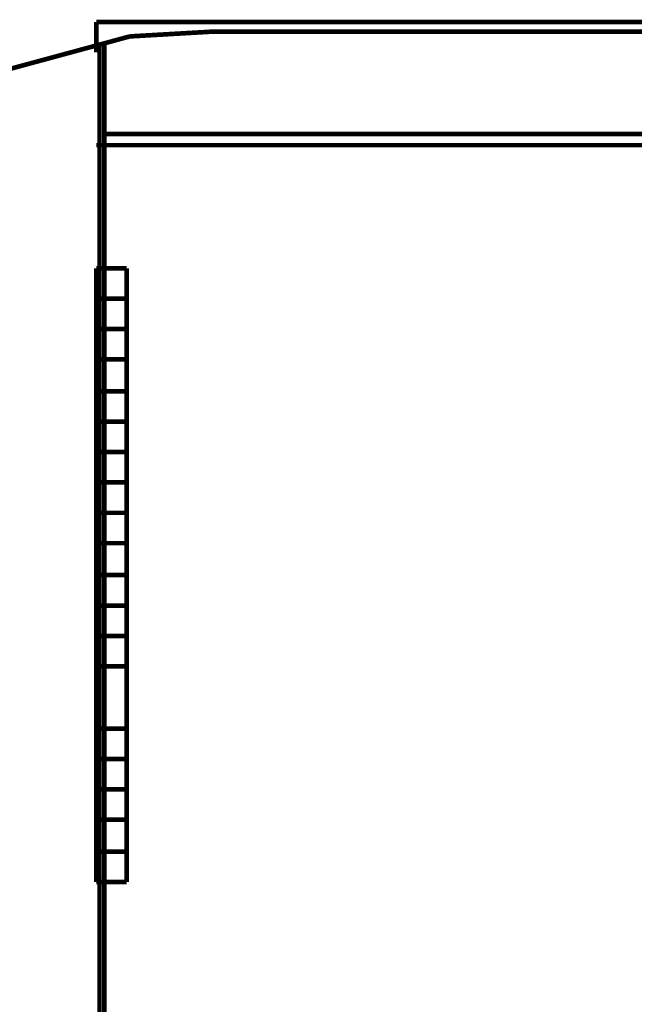
# Model space of a CAD drawing. Units: millimetres. Extents: x 0 to 457, y 0 to 305.
# Drawn here: x 68 to 75, y 39 to 50 of the extents above; entities that cross this region are included whole.
import ezdxf

# ---------------------------------------------------------------- set-up
doc = ezdxf.new("R2010")
doc.units = ezdxf.units.MM
doc.layers.add('P', color=7, linetype='Continuous')

msp = doc.modelspace()

# ---------------------------------------------------------------- linework, layer by layer
at = {"layer": 'P', "const_width": 0.051}
for points in [[(69.074, 49.795), (106.68, 49.795)], [(69.074, 49.459), (69.074, 49.795)], [(69.074, 49.795), (97.525, 49.795)], [(69.074, 49.459), (69.074, 49.795)], [(59.073, 40.993), (60.978, 43.18), (61.048, 43.303), (64.17, 47.219), (66.71, 48.895), (69.444, 49.636)], [(69.162, 49.565), (69.162, 21.467), (106.786, 21.467), (106.786, 49.689)], [(69.444, 49.636), (70.362, 49.689)], [(70.362, 49.689), (106.733, 49.689)], [(69.109, 21.484), (69.109, 49.548)], [(69.162, 48.56), (106.786, 48.56)], [(69.074, 48.436), (106.68, 48.436)], [(69.074, 40.305), (69.074, 47.078)], [(69.074, 47.078), (69.409, 47.078)], [(69.074, 47.078), (69.409, 47.078)], [(69.074, 47.078), (69.409, 47.078)], [(69.074, 47.078), (69.409, 47.078)], [(69.074, 47.078), (69.409, 47.078)], [(69.074, 47.078), (69.409, 47.078)], [(69.074, 47.078), (69.409, 47.078)], [(69.074, 47.078), (69.409, 47.078)], [(69.074, 47.078), (69.409, 47.078)], [(69.409, 40.305), (69.409, 47.078)], [(69.074, 46.743), (69.409, 46.743)], [(69.074, 46.743), (69.409, 46.743)], [(69.074, 46.743), (69.409, 46.743)], [(69.074, 46.743), (69.409, 46.743)], [(69.074, 46.743), (69.409, 46.743)], [(69.074, 46.408), (69.409, 46.408)], [(69.074, 46.408), (69.409, 46.408)], [(69.074, 46.073), (69.409, 46.073)], [(69.074, 46.073), (69.409, 46.073)], [(69.074, 46.073), (69.409, 46.073)], [(69.074, 46.073), (69.409, 46.073)], [(69.074, 46.073), (69.409, 46.073)], [(69.074, 46.073), (69.409, 46.073)], [(69.074, 46.073), (69.409, 46.073)], [(69.074, 46.073), (69.409, 46.073)], [(69.074, 46.073), (69.409, 46.073)], [(69.074, 45.72), (69.409, 45.72)], [(69.074, 45.72), (69.409, 45.72)], [(69.074, 45.72), (69.409, 45.72)], [(69.074, 45.72), (69.409, 45.72)], [(69.074, 45.72), (69.409, 45.72)], [(69.074, 45.385), (69.409, 45.385)], [(69.074, 45.385), (69.409, 45.385)], [(69.074, 45.385), (69.409, 45.385)], [(69.074, 45.385), (69.409, 45.385)], [(69.074, 45.385), (69.409, 45.385)], [(69.074, 45.05), (69.409, 45.05)], [(69.074, 45.05), (69.409, 45.05)], [(69.074, 45.05), (69.409, 45.05)], [(69.074, 45.05), (69.409, 45.05)], [(69.074, 45.05), (69.409, 45.05)], [(69.074, 45.05), (69.409, 45.05)], [(69.074, 45.05), (69.409, 45.05)], [(69.074, 45.05), (69.409, 45.05)], [(69.074, 45.05), (69.409, 45.05)], [(69.074, 45.05), (69.409, 45.05)], [(69.074, 45.05), (69.409, 45.05)], [(69.074, 45.05), (69.409, 45.05)], [(69.074, 45.05), (69.409, 45.05)], [(69.074, 45.05), (69.409, 45.05)], [(69.074, 45.05), (69.409, 45.05)], [(69.074, 45.05), (69.409, 45.05)], [(69.074, 45.05), (69.409, 45.05)], [(69.074, 45.05), (69.409, 45.05)], [(69.074, 45.05), (69.409, 45.05)], [(69.074, 45.05), (69.409, 45.05)], [(69.074, 45.05), (69.409, 45.05)], [(69.074, 44.715), (69.409, 44.715)], [(69.074, 44.715), (69.409, 44.715)], [(69.074, 44.715), (69.409, 44.715)], [(69.074, 44.379), (69.409, 44.379)], [(69.074, 44.379), (69.409, 44.379)], [(69.074, 44.379), (69.409, 44.379)], [(69.074, 44.044), (69.409, 44.044)], [(69.074, 44.044), (69.409, 44.044)], [(69.074, 43.692), (69.409, 43.692)], [(69.074, 43.692), (69.409, 43.692)], [(69.074, 43.692), (69.409, 43.692)], [(69.074, 43.692), (69.409, 43.692)], [(69.074, 43.356), (69.409, 43.356)], [(69.074, 43.356), (69.409, 43.356)], [(69.074, 43.021), (69.409, 43.021)], [(69.074, 43.021), (69.409, 43.021)], [(69.074, 43.021), (69.409, 43.021)], [(69.074, 43.021), (69.409, 43.021)], [(69.074, 42.686), (69.409, 42.686)], [(69.074, 42.686), (69.409, 42.686)], [(69.074, 42.686), (69.409, 42.686)], [(69.074, 41.998), (69.409, 41.998)], [(69.074, 41.998), (69.409, 41.998)], [(69.074, 41.998), (69.409, 41.998)], [(69.074, 41.998), (69.409, 41.998)], [(69.074, 41.663), (69.409, 41.663)], [(69.074, 41.663), (69.409, 41.663)], [(69.074, 41.328), (69.409, 41.328)], [(69.074, 41.328), (69.409, 41.328)], [(69.074, 41.328), (69.409, 41.328)], [(69.074, 40.993), (69.409, 40.993)], [(69.074, 40.993), (69.409, 40.993)], [(69.074, 40.993), (69.409, 40.993)], [(69.074, 40.993), (69.409, 40.993)], [(69.074, 40.993), (69.409, 40.993)], [(69.074, 40.993), (69.409, 40.993)], [(69.074, 40.64), (69.409, 40.64)], [(69.074, 40.64), (69.409, 40.64)], [(69.074, 40.64), (69.409, 40.64)], [(69.074, 40.64), (69.409, 40.64)], [(69.074, 40.64), (69.409, 40.64)], [(69.074, 40.64), (69.409, 40.64)], [(69.074, 40.64), (69.409, 40.64)], [(69.074, 40.64), (69.409, 40.64)], [(69.074, 40.64), (69.409, 40.64)], [(69.074, 40.64), (69.409, 40.64)], [(69.074, 40.305), (69.409, 40.305)], [(69.074, 40.305), (69.409, 40.305)], [(69.074, 40.305), (69.409, 40.305)], [(69.074, 40.305), (69.409, 40.305)]]:
    msp.add_lwpolyline(points, dxfattribs=at)

doc.saveas('drawing.dxf')
